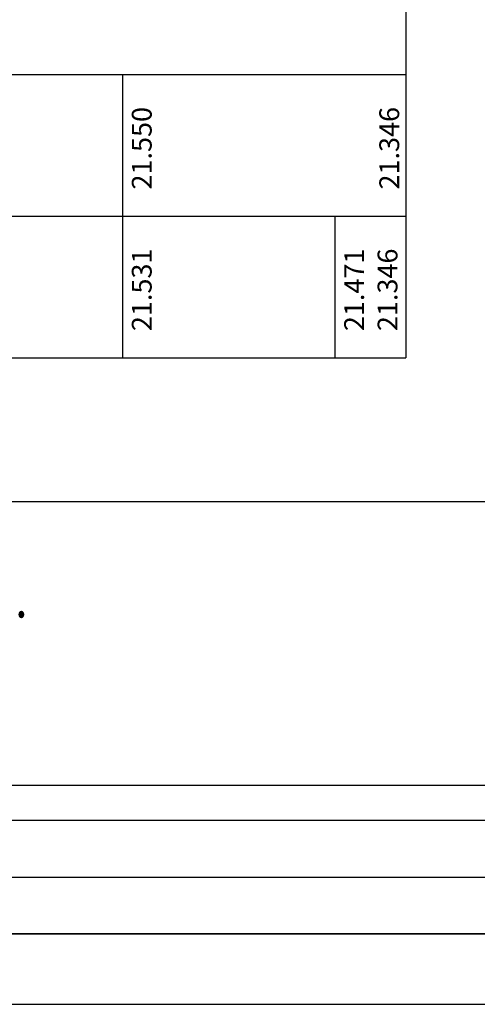
# Model space of a CAD drawing. Extents: x 0 to 2178, y 0 to 2046.
# Drawn here: x 773 to 805, y 829 to 898 of the extents above; entities that cross this region are included whole.
import ezdxf
from ezdxf.enums import TextEntityAlignment as Align

# ---------------------------------------------------------------- set-up
doc = ezdxf.new("R2010")
doc.units = 0
doc.header["$LTSCALE"] = 3
doc.header["$MEASUREMENT"] = 0
doc.layers.get('0').update_dxf_attribs({"linetype": 'CONTINUOUS'})
doc.layers.add('REG60-100', color=3, linetype='CONTINUOUS')
doc.styles.add('ROMAND', font='romand')
doc.styles.add('STYLE3', font='ARIAL.TTF', dxfattribs={"width": 1.5})

msp = doc.modelspace()

# ---------------------------------------------------------------- linework, layer by layer
at = {"color": 6}
msp.add_line((467.744, 833.842), (896.389, 833.842), dxfattribs=at)
at = {"color": 15}
msp.add_line((455.244, 828.842), (901.389, 828.842), dxfattribs=at)
at = {"layer": 'REG60-100', "color": 2}
for p, q in [((800.296, 904.506), (800.296, 874.506)), ((600.296, 894.506), (800.296, 894.506)), ((780.296, 894.506), (780.296, 874.506)), ((600.296, 884.506), (800.296, 884.506)), ((795.296, 884.506), (795.296, 874.506)), ((600.296, 874.506), (800.296, 874.506))]:
    msp.add_line(p, q, dxfattribs=at)
at = {"layer": 'REG60-100', "color": 1}
for p, q in [((808.339, 864.327), (715.339, 864.327)), ((715.339, 844.327), (808.339, 844.327)), ((808.339, 841.827), (715.339, 841.827)), ((715.339, 837.827), (808.339, 837.827)), ((715.339, 833.827), (808.339, 833.827))]:
    msp.add_line(p, q, dxfattribs=at)

# ---------------------------------------------------------------- texts
at = {"layer": 'REG60-100', "style": 'ROMAND'}
for s, p in [('21.550', (782.352, 886.391)), ('21.346', (799.833, 886.391)), ('21.531', (782.352, 876.391)), ('21.471', (797.352, 876.391)), ('21.346', (799.711, 876.391))]:
    msp.add_text(s, height=1.4, rotation=90, dxfattribs=at).set_placement(p)
at = {"layer": 'REG60-100', "color": 3, "style": 'STYLE3', "width": 0.843668}
msp.add_text('Saneamento & Hidrologia Ltda.', height=2.8, dxfattribs=at).set_placement((727.598, 856.159), (773.588, 856.159), align=Align.FIT)

doc.saveas('drawing.dxf')
